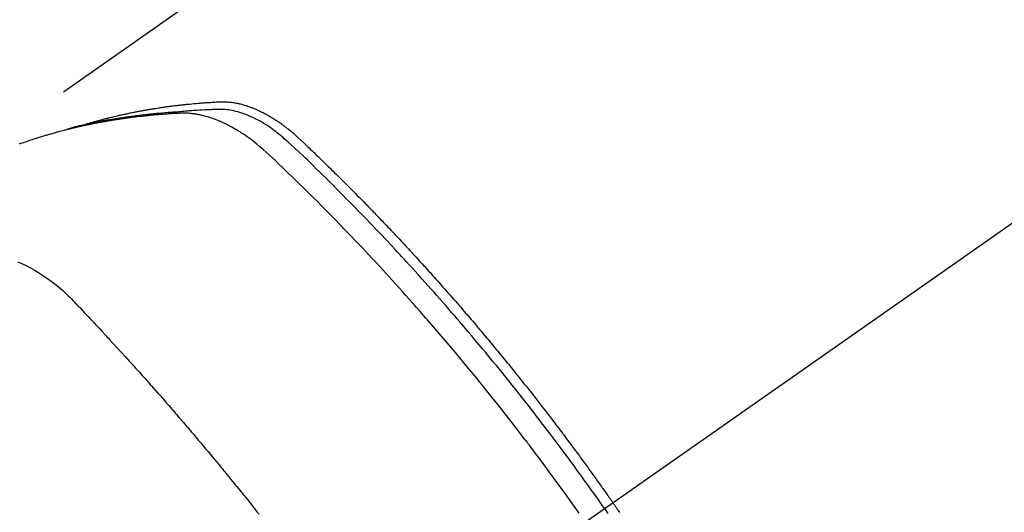
# Model space of a CAD drawing. Extents: x 28111 to 54233, y 210 to 8610.
# Drawn here: x 42962 to 42997, y 7167 to 7184 of the extents above; entities that cross this region are included whole.
import ezdxf

# ---------------------------------------------------------------- set-up
doc = ezdxf.new("R2010")
doc.units = 0
doc.header["$LTSCALE"] = 50
doc.header["$MEASUREMENT"] = 0
doc.linetypes.add('CENTER2', pattern=[1.125, 0.75, -0.125, 0.125, -0.125])
doc.linetypes.add('HIDDEN', pattern=[0.375, 0.25, -0.125])
doc.layers.get('0').update_dxf_attribs({"linetype": 'CONTINUOUS'})
doc.layers.add('150-機器', color=8, linetype='CONTINUOUS')
doc.layers.add('160-文字', color=254, linetype='CONTINUOUS')
doc.styles.add('KH001', font='txt')
doc.dimstyles.new('KH1xx030', dxfattribs={"dimscale": 30, "dimtxt": 2, "dimasz": 0.6, "dimexe": 0.3, "dimexo": 1.2, "dimgap": 0.5, "dimtad": 3, "dimdec": 1, "dimdsep": 46, "dimlunit": 6, "dimtxsty": 'KH001', "dimblk": 'DOT', "dimcen": 1, "dimdle": 1, "dimclrd": 256, "dimclre": 256, "dimclrt": 256, "dimadec": 0, "dimazin": 0, "dimtfac": 1, "dimtdec": 1, "dimtix": 1, "dimtmove": 2, "dimatfit": 3, "dimldrblk": 'CLOSEDBLANK', "dimfxl": 1, "dimtolj": 1, "dimtzin": 0, "dimlwd": -1, "dimlwe": -1, "dimarcsym": 0})

# ---------------------------------------------------------------- blocks, each defined once
blk = doc.blocks.new('_ClosedBlank')
at = {"color": 0, "linetype": 'ByBlock', "lineweight": -2}
for p, q in [((-1, 0.1667), (0, 0)), ((-1, 0.1667), (-1, -0.1667)), ((0, 0), (-1, -0.1667))]:
    blk.add_line(p, q, dxfattribs=at)
blk = doc.blocks.new('_Dot')
at = {"color": 0, "linetype": 'ByBlock', "lineweight": -2}
blk.add_line((-0.5, 0), (-1, 0), dxfattribs=at)
at = {"color": 0, "linetype": 'ByBlock', "const_width": 0.5}
blk.add_lwpolyline([(-0.25, 0, 1), (0.25, 0, 1)], format="xyb", close=True, dxfattribs=at)

msp = doc.modelspace()

# ---------------------------------------------------------------- linework, layer by layer
at = {"layer": '150-機器', "color": 13, "linetype": 'CENTER2'}
msp.add_line((43187.381, 7309.845), (42943.363, 7138.982), dxfattribs=at)
at = {"layer": '150-機器', "color": 13, "linetype": 'HIDDEN'}
msp.add_line((43020.107, 7220.722), (42959.764, 7178.469), dxfattribs=at)
for points in [[(42964.511, 7180.138), (42964.576, 7180.159), (42964.64, 7180.179), (42964.704, 7180.199), (42964.769, 7180.219), (42964.824, 7180.235), (42964.878, 7180.25), (42964.933, 7180.265), (42964.988, 7180.28), (42965.011, 7180.286), (42965.034, 7180.292), (42965.057, 7180.298), (42965.079, 7180.304), (42965.116, 7180.314), (42965.153, 7180.324), (42965.19, 7180.333), (42965.226, 7180.343), (42965.259, 7180.351), (42965.291, 7180.36), (42965.323, 7180.368), (42965.355, 7180.376), (42965.393, 7180.385), (42965.43, 7180.394), (42965.467, 7180.403), (42965.504, 7180.412), (42965.569, 7180.428), (42965.634, 7180.443), (42965.699, 7180.459), (42965.764, 7180.474), (42965.792, 7180.48), (42965.82, 7180.486), (42965.848, 7180.492), (42965.876, 7180.498), (42965.904, 7180.505), (42965.933, 7180.511), (42965.961, 7180.517), (42965.989, 7180.523), (42966.018, 7180.529), (42966.046, 7180.535), (42966.074, 7180.541), (42966.103, 7180.547), (42966.122, 7180.551), (42966.14, 7180.555), (42966.159, 7180.559), (42966.178, 7180.563), (42966.216, 7180.57), (42966.254, 7180.577), (42966.292, 7180.585), (42966.329, 7180.592), (42966.358, 7180.598), (42966.386, 7180.603), (42966.415, 7180.609), (42966.444, 7180.615), (42966.482, 7180.622), (42966.52, 7180.629), (42966.558, 7180.635), (42966.596, 7180.642), (42966.625, 7180.647), (42966.653, 7180.653), (42966.682, 7180.658), (42966.711, 7180.663), (42966.739, 7180.668), (42966.768, 7180.673), (42966.797, 7180.678), (42966.826, 7180.683), (42966.845, 7180.686), (42966.865, 7180.689), (42966.884, 7180.692), (42966.903, 7180.695), (42966.922, 7180.699), (42966.942, 7180.702), (42966.961, 7180.705), (42966.98, 7180.708), (42967.028, 7180.715), (42967.076, 7180.723), (42967.125, 7180.731), (42967.173, 7180.738), (42967.212, 7180.744), (42967.25, 7180.75), (42967.289, 7180.755), (42967.327, 7180.761), (42967.366, 7180.767), (42967.405, 7180.772), (42967.445, 7180.778), (42967.484, 7180.783), (42967.508, 7180.786), (42967.533, 7180.789), (42967.557, 7180.792), (42967.582, 7180.795), (42967.625, 7180.801), (42967.669, 7180.806), (42967.713, 7180.812), (42967.757, 7180.817), (42967.796, 7180.822), (42967.835, 7180.827), (42967.875, 7180.831), (42967.914, 7180.836), (42967.944, 7180.839), (42967.973, 7180.842), (42968.002, 7180.846), (42968.032, 7180.849), (42968.061, 7180.852), (42968.091, 7180.855), (42968.121, 7180.858), (42968.151, 7180.861), (42968.17, 7180.863), (42968.19, 7180.865), (42968.21, 7180.867), (42968.229, 7180.869), (42968.309, 7180.877), (42968.388, 7180.884), (42968.468, 7180.892), (42968.547, 7180.898), (42968.577, 7180.901), (42968.607, 7180.903), (42968.637, 7180.905), (42968.666, 7180.907), (42968.696, 7180.91), (42968.726, 7180.912), (42968.756, 7180.915), (42968.786, 7180.917), (42968.806, 7180.918), (42968.827, 7180.92), (42968.847, 7180.921), (42968.867, 7180.922), (42968.917, 7180.925), (42968.967, 7180.928), (42969.017, 7180.932), (42969.067, 7180.935), (42969.118, 7180.938), (42969.168, 7180.941), (42969.219, 7180.943), (42969.269, 7180.946), (42969.31, 7180.948), (42969.351, 7180.949), (42969.393, 7180.95), (42969.434, 7180.95), (42969.475, 7180.95), (42969.515, 7180.948), (42969.556, 7180.946), (42969.596, 7180.942), (42969.635, 7180.939), (42969.674, 7180.935), (42969.713, 7180.93), (42969.752, 7180.924), (42969.792, 7180.918), (42969.832, 7180.912), (42969.872, 7180.904), (42969.911, 7180.896), (42969.939, 7180.89), (42969.967, 7180.884), (42969.995, 7180.877), (42970.023, 7180.87), (42970.071, 7180.858), (42970.119, 7180.845), (42970.167, 7180.831), (42970.214, 7180.817), (42970.246, 7180.807), (42970.278, 7180.796), (42970.31, 7180.785), (42970.342, 7180.774), (42970.377, 7180.761), (42970.413, 7180.747), (42970.448, 7180.734), (42970.483, 7180.719), (42970.509, 7180.709), (42970.535, 7180.698), (42970.561, 7180.687), (42970.586, 7180.676), (42970.636, 7180.654), (42970.685, 7180.632), (42970.734, 7180.608), (42970.782, 7180.584), (42970.818, 7180.566), (42970.854, 7180.547), (42970.89, 7180.528), (42970.925, 7180.509), (42970.955, 7180.493), (42970.984, 7180.477), (42971.014, 7180.46), (42971.043, 7180.443), (42971.063, 7180.431), (42971.082, 7180.42), (42971.102, 7180.408), (42971.121, 7180.396), (42971.144, 7180.382), (42971.167, 7180.368), (42971.19, 7180.354), (42971.213, 7180.339), (42971.233, 7180.327), (42971.252, 7180.314), (42971.272, 7180.301), (42971.291, 7180.288), (42971.314, 7180.273), (42971.337, 7180.257), (42971.36, 7180.241), (42971.383, 7180.226), (42971.406, 7180.21), (42971.429, 7180.194), (42971.452, 7180.178), (42971.475, 7180.161), (42971.495, 7180.147), (42971.514, 7180.133), (42971.534, 7180.118), (42971.553, 7180.104), (42971.576, 7180.087), (42971.599, 7180.07), (42971.621, 7180.053), (42971.644, 7180.036), (42971.673, 7180.013), (42971.701, 7179.991), (42971.73, 7179.968), (42971.759, 7179.945), (42971.781, 7179.926), (42971.803, 7179.908), (42971.825, 7179.89), (42971.847, 7179.871), (42971.869, 7179.852), (42971.891, 7179.834), (42971.913, 7179.815), (42971.934, 7179.796), (42972.05, 7179.693), (42972.163, 7179.588), (42972.275, 7179.482), (42972.386, 7179.375), (42972.44, 7179.324), (42972.493, 7179.273), (42972.546, 7179.223), (42972.599, 7179.172), (42972.626, 7179.146), (42972.653, 7179.121), (42972.679, 7179.096), (42972.706, 7179.07), (42972.772, 7179.006), (42972.838, 7178.942), (42972.904, 7178.878), (42972.97, 7178.814), (42973.023, 7178.763), (42973.076, 7178.711), (42973.129, 7178.66), (42973.181, 7178.608), (42973.234, 7178.556), (42973.287, 7178.504), (42973.34, 7178.452), (42973.393, 7178.4), (42973.432, 7178.361), (42973.472, 7178.322), (42973.511, 7178.283), (42973.551, 7178.244), (42973.59, 7178.205), (42973.629, 7178.166), (42973.669, 7178.127), (42973.708, 7178.088), (42973.76, 7178.035), (42973.813, 7177.982), (42973.866, 7177.93), (42973.918, 7177.877), (42973.932, 7177.864), (42973.945, 7177.851), (42973.958, 7177.838), (42973.971, 7177.825), (42974.01, 7177.785), (42974.049, 7177.746), (42974.088, 7177.706), (42974.127, 7177.666), (42974.206, 7177.586), (42974.284, 7177.506), (42974.363, 7177.427), (42974.441, 7177.347), (42974.48, 7177.307), (42974.519, 7177.267), (42974.558, 7177.227), (42974.597, 7177.187), (42974.623, 7177.16), (42974.649, 7177.133), (42974.675, 7177.107), (42974.701, 7177.08), (42974.727, 7177.053), (42974.753, 7177.026), (42974.778, 7176.999), (42974.804, 7176.972), (42974.843, 7176.931), (42974.882, 7176.891), (42974.921, 7176.85), (42974.96, 7176.81), (42975.012, 7176.756), (42975.064, 7176.702), (42975.116, 7176.647), (42975.167, 7176.593), (42975.219, 7176.539), (42975.271, 7176.484), (42975.323, 7176.43), (42975.374, 7176.375), (42975.426, 7176.321), (42975.477, 7176.266), (42975.529, 7176.211), (42975.58, 7176.156), (42975.631, 7176.102), (42975.682, 7176.047), (42975.734, 7175.992), (42975.785, 7175.937), (42975.836, 7175.882), (42975.887, 7175.827), (42975.938, 7175.771), (42975.989, 7175.716), (42976.028, 7175.674), (42976.066, 7175.633), (42976.104, 7175.591), (42976.143, 7175.549), (42976.206, 7175.48), (42976.27, 7175.411), (42976.333, 7175.341), (42976.397, 7175.272), (42976.435, 7175.23), (42976.473, 7175.188), (42976.511, 7175.147), (42976.549, 7175.105), (42976.6, 7175.049), (42976.65, 7174.992), (42976.701, 7174.936), (42976.751, 7174.88), (42976.802, 7174.824), (42976.852, 7174.767), (42976.903, 7174.711), (42976.953, 7174.655), (42977.003, 7174.598), (42977.053, 7174.542), (42977.104, 7174.485), (42977.154, 7174.429), (42977.217, 7174.358), (42977.279, 7174.286), (42977.342, 7174.215), (42977.404, 7174.144), (42977.467, 7174.073), (42977.529, 7174.001), (42977.592, 7173.93), (42977.654, 7173.859), (42977.716, 7173.787), (42977.778, 7173.716), (42977.84, 7173.644), (42977.902, 7173.572), (42977.952, 7173.514), (42978.001, 7173.457), (42978.051, 7173.399), (42978.101, 7173.341), (42978.15, 7173.283), (42978.2, 7173.225), (42978.249, 7173.167), (42978.299, 7173.108), (42978.336, 7173.065), (42978.373, 7173.021), (42978.409, 7172.978), (42978.446, 7172.934), (42978.508, 7172.861), (42978.569, 7172.788), (42978.631, 7172.715), (42978.692, 7172.642), (42978.741, 7172.584), (42978.79, 7172.525), (42978.838, 7172.466), (42978.887, 7172.407), (42978.936, 7172.349), (42978.984, 7172.29), (42979.033, 7172.231), (42979.082, 7172.172), (42979.13, 7172.114), (42979.179, 7172.055), (42979.228, 7171.996), (42979.276, 7171.937), (42979.324, 7171.878), (42979.372, 7171.819), (42979.42, 7171.76), (42979.468, 7171.7), (42979.541, 7171.611), (42979.613, 7171.522), (42979.685, 7171.433), (42979.757, 7171.344), (42979.793, 7171.299), (42979.829, 7171.255), (42979.865, 7171.21), (42979.9, 7171.165), (42979.96, 7171.09), (42980.019, 7171.015), (42980.079, 7170.941), (42980.138, 7170.865), (42980.221, 7170.76), (42980.304, 7170.655), (42980.387, 7170.55), (42980.469, 7170.445), (42980.54, 7170.354), (42980.611, 7170.263), (42980.681, 7170.172), (42980.752, 7170.081), (42980.787, 7170.036), (42980.823, 7169.99), (42980.858, 7169.944), (42980.893, 7169.899), (42980.923, 7169.86), (42980.952, 7169.822), (42980.982, 7169.783), (42981.011, 7169.744), (42981.052, 7169.691), (42981.092, 7169.638), (42981.132, 7169.585), (42981.173, 7169.532), (42981.196, 7169.501), (42981.22, 7169.471), (42981.243, 7169.44), (42981.266, 7169.409), (42981.29, 7169.379), (42981.313, 7169.348), (42981.336, 7169.317), (42981.359, 7169.287), (42981.371, 7169.271), (42981.382, 7169.256), (42981.394, 7169.24), (42981.405, 7169.225), (42981.451, 7169.163), (42981.497, 7169.102), (42981.543, 7169.04), (42981.589, 7168.979), (42981.613, 7168.948), (42981.636, 7168.918), (42981.659, 7168.887), (42981.682, 7168.856), (42981.716, 7168.81), (42981.751, 7168.764), (42981.785, 7168.718), (42981.819, 7168.671), (42981.842, 7168.64), (42981.865, 7168.61), (42981.888, 7168.579), (42981.911, 7168.548), (42981.956, 7168.486), (42982.002, 7168.425), (42982.047, 7168.363), (42982.092, 7168.301), (42982.126, 7168.254), (42982.16, 7168.208), (42982.194, 7168.161), (42982.228, 7168.115), (42982.261, 7168.068), (42982.295, 7168.021), (42982.329, 7167.975), (42982.363, 7167.928), (42982.397, 7167.882), (42982.431, 7167.835), (42982.465, 7167.788), (42982.498, 7167.742), (42982.532, 7167.695), (42982.565, 7167.648), (42982.599, 7167.601), (42982.632, 7167.554), (42982.666, 7167.507), (42982.699, 7167.461), (42982.732, 7167.414), (42982.765, 7167.367), (42982.788, 7167.336), (42982.81, 7167.305), (42982.832, 7167.273), (42982.854, 7167.242), (42982.879, 7167.207), (42982.903, 7167.173), (42982.928, 7167.138), (42982.952, 7167.104), (42982.967, 7167.083), (42982.981, 7167.063), (42982.995, 7167.043), (42983.01, 7167.023), (42983.026, 7166.999), (42983.043, 7166.976), (42983.06, 7166.952), (42983.076, 7166.929), (42983.093, 7166.905), (42983.109, 7166.882), (42983.125, 7166.859), (42983.142, 7166.835)], [(42981.944, 7166.477), (42981.716, 7166.798), (42981.487, 7167.118), (42981.257, 7167.437), (42981.145, 7167.591), (42981.033, 7167.744), (42980.92, 7167.897), (42980.807, 7168.049), (42980.678, 7168.223), (42980.548, 7168.397), (42980.418, 7168.571), (42980.287, 7168.744), (42980.254, 7168.787), (42980.222, 7168.83), (42980.189, 7168.873), (42980.156, 7168.917), (42980.128, 7168.954), (42980.099, 7168.991), (42980.071, 7169.028), (42980.042, 7169.066), (42979.757, 7169.436), (42979.47, 7169.805), (42979.182, 7170.173), (42978.891, 7170.539), (42978.841, 7170.602), (42978.79, 7170.665), (42978.739, 7170.729), (42978.689, 7170.792), (42978.57, 7170.939), (42978.451, 7171.086), (42978.332, 7171.232), (42978.212, 7171.378), (42978.058, 7171.566), (42977.903, 7171.753), (42977.748, 7171.94), (42977.593, 7172.126), (42977.385, 7172.373), (42977.176, 7172.619), (42976.966, 7172.864), (42976.755, 7173.108), (42976.685, 7173.19), (42976.614, 7173.271), (42976.544, 7173.351), (42976.473, 7173.432), (42976.35, 7173.574), (42976.226, 7173.714), (42976.101, 7173.855), (42975.977, 7173.995), (42975.852, 7174.135), (42975.727, 7174.274), (42975.602, 7174.413), (42975.476, 7174.552), (42975.368, 7174.671), (42975.26, 7174.789), (42975.152, 7174.907), (42975.044, 7175.025), (42974.917, 7175.162), (42974.791, 7175.299), (42974.663, 7175.435), (42974.536, 7175.571), (42974.318, 7175.803), (42974.099, 7176.035), (42973.879, 7176.265), (42973.657, 7176.494), (42973.621, 7176.532), (42973.584, 7176.57), (42973.547, 7176.607), (42973.51, 7176.645), (42973.381, 7176.778), (42973.251, 7176.91), (42973.122, 7177.042), (42972.992, 7177.174), (42972.862, 7177.304), (42972.732, 7177.435), (42972.601, 7177.565), (42972.471, 7177.695), (42972.414, 7177.751), (42972.358, 7177.806), (42972.302, 7177.862), (42972.245, 7177.917), (42972.058, 7178.101), (42971.87, 7178.283), (42971.682, 7178.465), (42971.493, 7178.647), (42971.381, 7178.756), (42971.267, 7178.864), (42971.153, 7178.971), (42971.039, 7179.078), (42970.931, 7179.176), (42970.822, 7179.273), (42970.711, 7179.368), (42970.598, 7179.461), (42970.533, 7179.513), (42970.466, 7179.565), (42970.399, 7179.615), (42970.332, 7179.665), (42970.265, 7179.712), (42970.198, 7179.758), (42970.13, 7179.804), (42970.062, 7179.848), (42970.032, 7179.868), (42970.003, 7179.887), (42969.973, 7179.905), (42969.943, 7179.924), (42969.889, 7179.957), (42969.834, 7179.989), (42969.778, 7180.021), (42969.722, 7180.052), (42969.684, 7180.072), (42969.647, 7180.092), (42969.608, 7180.112), (42969.57, 7180.131), (42969.495, 7180.168), (42969.42, 7180.204), (42969.344, 7180.239), (42969.267, 7180.272), (42969.205, 7180.298), (42969.142, 7180.322), (42969.079, 7180.346), (42969.016, 7180.368), (42968.963, 7180.386), (42968.91, 7180.403), (42968.857, 7180.419), (42968.803, 7180.434), (42968.759, 7180.446), (42968.714, 7180.458), (42968.669, 7180.468), (42968.625, 7180.479), (42968.589, 7180.486), (42968.553, 7180.494), (42968.517, 7180.5), (42968.481, 7180.507), (42968.445, 7180.513), (42968.41, 7180.518), (42968.375, 7180.523), (42968.34, 7180.527), (42968.286, 7180.533), (42968.232, 7180.539), (42968.179, 7180.542), (42968.125, 7180.545), (42968.084, 7180.546), (42968.043, 7180.547), (42968.002, 7180.547), (42967.961, 7180.546), (42967.928, 7180.545), (42967.896, 7180.544), (42967.863, 7180.542), (42967.831, 7180.541), (42967.794, 7180.539), (42967.758, 7180.537), (42967.722, 7180.534), (42967.686, 7180.532), (42967.643, 7180.53), (42967.6, 7180.527), (42967.557, 7180.525), (42967.514, 7180.522), (42967.479, 7180.519), (42967.443, 7180.517), (42967.407, 7180.514), (42967.371, 7180.512), (42967.335, 7180.509), (42967.3, 7180.506), (42967.264, 7180.503), (42967.228, 7180.501), (42967.193, 7180.498), (42967.157, 7180.495), (42967.122, 7180.492), (42967.086, 7180.489), (42967.051, 7180.486), (42967.015, 7180.483), (42966.98, 7180.48), (42966.944, 7180.477), (42966.899, 7180.473), (42966.854, 7180.468), (42966.809, 7180.464), (42966.764, 7180.459), (42966.725, 7180.455), (42966.685, 7180.451), (42966.645, 7180.446), (42966.606, 7180.442), (42966.571, 7180.438), (42966.535, 7180.435), (42966.5, 7180.431), (42966.465, 7180.427), (42966.402, 7180.42), (42966.339, 7180.412), (42966.276, 7180.404), (42966.213, 7180.396), (42966.192, 7180.393), (42966.171, 7180.391), (42966.15, 7180.388), (42966.13, 7180.385), (42966.088, 7180.379), (42966.046, 7180.374), (42966.005, 7180.368), (42965.963, 7180.362), (42965.928, 7180.357), (42965.894, 7180.353), (42965.859, 7180.348), (42965.824, 7180.343), (42965.797, 7180.339), (42965.769, 7180.334), (42965.742, 7180.33), (42965.715, 7180.326), (42965.68, 7180.32), (42965.645, 7180.315), (42965.611, 7180.31), (42965.576, 7180.304), (42965.549, 7180.3), (42965.521, 7180.296), (42965.494, 7180.291), (42965.467, 7180.287), (42965.439, 7180.282), (42965.412, 7180.277), (42965.384, 7180.272), (42965.357, 7180.268), (42965.337, 7180.264), (42965.316, 7180.261), (42965.296, 7180.258), (42965.275, 7180.254), (42965.234, 7180.247), (42965.193, 7180.24), (42965.152, 7180.232), (42965.111, 7180.224), (42965.084, 7180.219), (42965.057, 7180.214), (42965.03, 7180.209), (42965.003, 7180.203), (42964.969, 7180.197), (42964.935, 7180.191), (42964.901, 7180.184), (42964.867, 7180.178), (42964.84, 7180.173), (42964.813, 7180.167), (42964.786, 7180.162), (42964.759, 7180.156), (42964.719, 7180.148), (42964.679, 7180.139), (42964.638, 7180.131), (42964.598, 7180.123), (42964.571, 7180.117), (42964.544, 7180.111), (42964.517, 7180.106), (42964.49, 7180.1), (42964.45, 7180.091), (42964.41, 7180.082), (42964.37, 7180.073), (42964.33, 7180.064), (42964.297, 7180.056), (42964.264, 7180.049), (42964.231, 7180.041), (42964.198, 7180.033), (42964.171, 7180.027), (42964.144, 7180.021), (42964.118, 7180.015), (42964.091, 7180.008), (42964.051, 7179.999), (42964.012, 7179.989), (42963.972, 7179.979), (42963.932, 7179.969), (42963.899, 7179.961), (42963.866, 7179.952), (42963.833, 7179.944), (42963.8, 7179.936), (42963.754, 7179.924), (42963.709, 7179.912), (42963.663, 7179.899), (42963.617, 7179.887), (42963.578, 7179.876), (42963.539, 7179.866), (42963.5, 7179.855), (42963.461, 7179.844), (42963.422, 7179.834), (42963.383, 7179.823), (42963.344, 7179.812), (42963.305, 7179.801), (42963.279, 7179.793), (42963.253, 7179.786), (42963.227, 7179.778), (42963.201, 7179.77), (42963.163, 7179.758), (42963.124, 7179.747), (42963.085, 7179.736), (42963.047, 7179.724), (42963.008, 7179.712), (42962.97, 7179.701), (42962.931, 7179.689), (42962.892, 7179.677), (42962.867, 7179.669), (42962.841, 7179.661), (42962.816, 7179.652), (42962.79, 7179.644), (42962.752, 7179.632), (42962.714, 7179.619), (42962.675, 7179.607), (42962.637, 7179.594), (42962.574, 7179.573), (42962.51, 7179.552), (42962.447, 7179.531), (42962.384, 7179.509), (42962.334, 7179.492), (42962.283, 7179.474), (42962.233, 7179.456)], [(42982.848, 7166.629), (42982.73, 7166.796), (42982.613, 7166.962), (42982.496, 7167.128), (42982.378, 7167.293), (42982.255, 7167.465), (42982.131, 7167.636), (42982.007, 7167.806), (42981.883, 7167.977), (42981.768, 7168.135), (42981.652, 7168.293), (42981.536, 7168.451), (42981.419, 7168.608), (42981.245, 7168.841), (42981.07, 7169.074), (42980.894, 7169.306), (42980.717, 7169.538), (42980.629, 7169.653), (42980.54, 7169.768), (42980.452, 7169.882), (42980.363, 7169.997), (42980.262, 7170.127), (42980.16, 7170.257), (42980.058, 7170.387), (42979.956, 7170.517), (42979.835, 7170.67), (42979.714, 7170.822), (42979.592, 7170.975), (42979.47, 7171.127), (42979.329, 7171.302), (42979.188, 7171.477), (42979.046, 7171.652), (42978.903, 7171.826), (42978.818, 7171.93), (42978.732, 7172.034), (42978.646, 7172.137), (42978.56, 7172.241), (42978.426, 7172.401), (42978.292, 7172.562), (42978.157, 7172.722), (42978.022, 7172.881), (42977.954, 7172.961), (42977.886, 7173.041), (42977.818, 7173.12), (42977.75, 7173.2), (42977.653, 7173.313), (42977.556, 7173.426), (42977.458, 7173.539), (42977.36, 7173.652), (42977.253, 7173.775), (42977.145, 7173.898), (42977.037, 7174.021), (42976.928, 7174.144), (42976.83, 7174.255), (42976.731, 7174.367), (42976.632, 7174.477), (42976.533, 7174.588), (42976.414, 7174.721), (42976.295, 7174.853), (42976.176, 7174.985), (42976.056, 7175.116), (42975.966, 7175.215), (42975.876, 7175.313), (42975.786, 7175.411), (42975.695, 7175.509), (42975.645, 7175.563), (42975.594, 7175.617), (42975.544, 7175.671), (42975.493, 7175.726), (42975.322, 7175.909), (42975.15, 7176.091), (42974.978, 7176.273), (42974.805, 7176.455), (42974.693, 7176.572), (42974.581, 7176.688), (42974.468, 7176.805), (42974.356, 7176.921), (42974.253, 7177.026), (42974.151, 7177.131), (42974.048, 7177.236), (42973.946, 7177.341), (42973.843, 7177.446), (42973.74, 7177.55), (42973.637, 7177.655), (42973.534, 7177.759), (42973.41, 7177.883), (42973.286, 7178.008), (42973.162, 7178.132), (42973.038, 7178.255), (42972.924, 7178.368), (42972.809, 7178.481), (42972.695, 7178.593), (42972.58, 7178.706), (42972.487, 7178.797), (42972.393, 7178.889), (42972.299, 7178.98), (42972.204, 7179.07), (42972.077, 7179.187), (42971.948, 7179.303), (42971.819, 7179.418), (42971.691, 7179.533), (42971.635, 7179.584), (42971.58, 7179.635), (42971.524, 7179.686), (42971.467, 7179.735), (42971.421, 7179.774), (42971.375, 7179.812), (42971.328, 7179.849), (42971.281, 7179.886), (42971.225, 7179.929), (42971.169, 7179.97), (42971.112, 7180.011), (42971.055, 7180.051), (42970.951, 7180.12), (42970.846, 7180.185), (42970.738, 7180.248), (42970.629, 7180.308), (42970.543, 7180.352), (42970.456, 7180.394), (42970.367, 7180.434), (42970.278, 7180.471), (42970.21, 7180.498), (42970.141, 7180.524), (42970.072, 7180.548), (42970.002, 7180.57), (42969.934, 7180.59), (42969.865, 7180.608), (42969.796, 7180.625), (42969.727, 7180.639), (42969.666, 7180.651), (42969.605, 7180.661), (42969.544, 7180.669), (42969.483, 7180.675), (42969.405, 7180.679), (42969.326, 7180.68), (42969.248, 7180.679), (42969.169, 7180.676), (42969.133, 7180.675), (42969.096, 7180.674), (42969.06, 7180.672), (42969.023, 7180.671), (42968.981, 7180.67), (42968.939, 7180.668), (42968.897, 7180.667), (42968.854, 7180.665), (42968.766, 7180.661), (42968.678, 7180.656), (42968.59, 7180.651), (42968.502, 7180.646), (42968.466, 7180.644), (42968.43, 7180.642), (42968.394, 7180.64), (42968.358, 7180.637), (42968.308, 7180.634), (42968.259, 7180.631), (42968.209, 7180.627), (42968.16, 7180.622), (42968.097, 7180.615), (42968.034, 7180.607), (42967.97, 7180.6), (42967.907, 7180.594), (42967.859, 7180.59), (42967.81, 7180.587), (42967.762, 7180.585), (42967.713, 7180.582), (42967.68, 7180.58), (42967.646, 7180.578), (42967.612, 7180.575), (42967.578, 7180.573), (42967.478, 7180.565), (42967.377, 7180.558), (42967.277, 7180.549), (42967.176, 7180.541), (42967.123, 7180.536), (42967.071, 7180.531), (42967.018, 7180.526), (42966.966, 7180.521), (42966.928, 7180.517), (42966.89, 7180.513), (42966.852, 7180.509), (42966.814, 7180.505), (42966.776, 7180.501), (42966.738, 7180.497), (42966.7, 7180.492), (42966.663, 7180.488), (42966.611, 7180.482), (42966.559, 7180.476), (42966.507, 7180.469), (42966.455, 7180.463), (42966.398, 7180.456), (42966.342, 7180.449), (42966.285, 7180.441), (42966.228, 7180.433), (42966.191, 7180.428), (42966.153, 7180.423), (42966.116, 7180.418), (42966.079, 7180.413), (42966.041, 7180.407), (42966.004, 7180.402), (42965.966, 7180.397), (42965.929, 7180.392), (42965.892, 7180.386), (42965.854, 7180.381), (42965.817, 7180.375), (42965.78, 7180.369), (42965.706, 7180.358), (42965.631, 7180.346), (42965.557, 7180.335), (42965.483, 7180.323), (42965.455, 7180.318), (42965.427, 7180.314), (42965.399, 7180.309), (42965.371, 7180.305), (42965.325, 7180.297), (42965.279, 7180.289), (42965.232, 7180.281), (42965.186, 7180.274), (42965.135, 7180.265), (42965.085, 7180.255), (42965.034, 7180.246), (42964.983, 7180.236), (42964.924, 7180.225), (42964.865, 7180.213), (42964.805, 7180.201), (42964.746, 7180.189), (42964.719, 7180.184), (42964.692, 7180.178), (42964.665, 7180.172), (42964.638, 7180.166), (42964.584, 7180.154), (42964.53, 7180.142), (42964.476, 7180.129), (42964.422, 7180.117), (42964.381, 7180.107), (42964.341, 7180.097), (42964.301, 7180.087), (42964.261, 7180.077), (42964.234, 7180.07), (42964.207, 7180.063), (42964.181, 7180.056), (42964.154, 7180.049), (42964.097, 7180.033), (42964.04, 7180.017), (42963.984, 7180), (42963.927, 7179.984)], [(42962.181, 7175.321), (42962.291, 7175.273), (42962.461, 7175.193), (42962.627, 7175.106), (42962.791, 7175.013), (42962.951, 7174.916), (42962.985, 7174.894), (42963.019, 7174.872), (42963.053, 7174.85), (42963.087, 7174.827), (42963.318, 7174.667), (42963.542, 7174.496), (42963.758, 7174.315), (42963.963, 7174.123), (42964.018, 7174.067), (42964.073, 7174.009), (42964.128, 7173.952), (42964.182, 7173.894), (42964.21, 7173.866), (42964.237, 7173.837), (42964.265, 7173.808), (42964.292, 7173.779), (42964.313, 7173.758), (42964.333, 7173.736), (42964.354, 7173.715), (42964.375, 7173.693), (42964.45, 7173.614), (42964.525, 7173.534), (42964.601, 7173.455), (42964.676, 7173.376), (42964.738, 7173.31), (42964.799, 7173.245), (42964.861, 7173.179), (42964.923, 7173.114), (42964.996, 7173.036), (42965.062, 7172.966), (42965.141, 7172.881), (42965.25, 7172.763), (42965.283, 7172.726), (42965.314, 7172.694), (42965.332, 7172.673), (42965.331, 7172.674), (42965.326, 7172.681), (42965.318, 7172.689), (42965.311, 7172.697), (42965.304, 7172.704), (42965.301, 7172.709), (42965.325, 7172.682), (42965.366, 7172.637), (42965.413, 7172.586), (42965.658, 7172.318), (42965.827, 7172.133), (42965.965, 7171.982), (42966.119, 7171.814), (42966.186, 7171.74), (42966.254, 7171.665), (42966.321, 7171.59), (42966.389, 7171.515), (42966.477, 7171.417), (42966.564, 7171.319), (42966.652, 7171.221), (42966.739, 7171.123), (42966.793, 7171.062), (42966.847, 7171.002), (42966.901, 7170.941), (42966.955, 7170.881), (42967.036, 7170.789), (42967.116, 7170.698), (42967.197, 7170.607), (42967.277, 7170.515), (42967.35, 7170.431), (42967.424, 7170.346), (42967.497, 7170.261), (42967.571, 7170.177), (42967.611, 7170.131), (42967.651, 7170.085), (42967.691, 7170.039), (42967.731, 7169.993), (42967.778, 7169.939), (42967.824, 7169.885), (42967.871, 7169.831), (42967.917, 7169.776), (42967.93, 7169.761), (42967.944, 7169.745), (42967.957, 7169.73), (42967.97, 7169.714), (42968.017, 7169.66), (42968.063, 7169.606), (42968.11, 7169.551), (42968.156, 7169.497), (42968.209, 7169.435), (42968.263, 7169.373), (42968.316, 7169.31), (42968.369, 7169.248), (42968.455, 7169.146), (42968.54, 7169.045), (42968.626, 7168.943), (42968.712, 7168.841), (42968.797, 7168.739), (42968.883, 7168.637), (42968.969, 7168.535), (42969.054, 7168.432), (42969.126, 7168.345), (42969.199, 7168.258), (42969.271, 7168.171), (42969.343, 7168.084), (42969.376, 7168.044), (42969.408, 7168.005), (42969.441, 7167.965), (42969.474, 7167.925), (42969.546, 7167.837), (42969.617, 7167.75), (42969.689, 7167.662), (42969.761, 7167.574), (42969.806, 7167.519), (42969.852, 7167.463), (42969.897, 7167.407), (42969.943, 7167.351), (42969.988, 7167.295), (42970.033, 7167.239), (42970.079, 7167.182), (42970.124, 7167.126), (42970.131, 7167.118), (42970.137, 7167.111), (42970.144, 7167.103), (42970.15, 7167.095), (42970.267, 7166.95), (42970.384, 7166.805), (42970.5, 7166.659), (42970.616, 7166.513), (42970.68, 7166.432)], [(42982.848, 7166.629), (42982.964, 7166.462)], [(42983.377, 7166.496), (42983.353, 7166.531), (42983.329, 7166.566), (42983.315, 7166.586), (42983.301, 7166.606), (42983.287, 7166.627), (42983.273, 7166.647), (42983.256, 7166.671), (42983.24, 7166.695), (42983.224, 7166.718), (42983.207, 7166.742), (42983.191, 7166.765), (42983.174, 7166.789), (42983.158, 7166.812), (42983.142, 7166.835)]]:
    msp.add_lwpolyline(points, dxfattribs=at)

# ---------------------------------------------------------------- leaders
at = {"layer": '160-文字', "annotation_type": 0, "has_hookline": 1, "hookline_direction": 1}
for points, text_width in [([(43647.378, 7329.561), (43560.955, 5277.173), (43542.955, 5277.173)], 1240.203), ([(43926.967, 7329.635), (43593.673, 4922.588), (43575.673, 4922.588)], 924.975), ([(43067.381, 7317.017), (43104.207, 5775.462), (43086.207, 5775.462)], 963.959)]:
    msp.add_leader(points, dimstyle='KH1xx030', override={"dimgap": 0.5, "dimtad": 1}, dxfattribs=dict(at, text_width=text_width))

doc.saveas('drawing.dxf')
